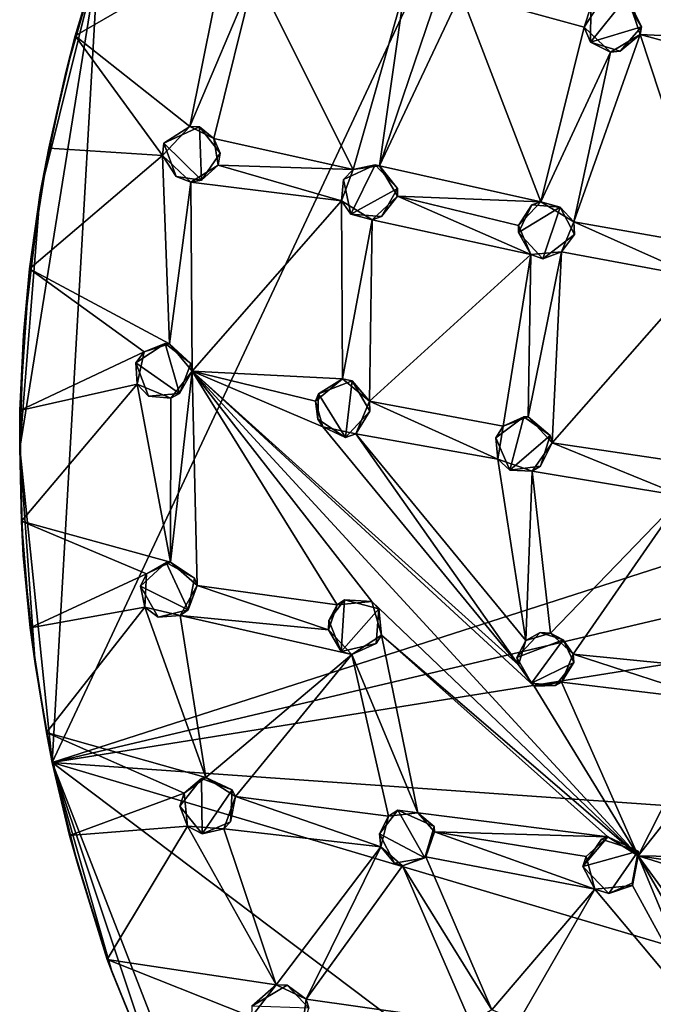
# Model space of a CAD drawing. Units: inches. Extents: x -6 to 6, y -11.6 to 11.6.
# Drawn here: x -4.6 to -2.7, y -8.6 to -5.7 of the extents above; entities that cross this region are included whole.
import ezdxf

# ---------------------------------------------------------------- set-up
doc = ezdxf.new("R2010")
doc.units = ezdxf.units.IN
doc.layers.get('0').update_dxf_attribs({"true_color": 0xc2ced6})

msp = doc.modelspace()

# ---------------------------------------------------------------- linework, layer by layer
for points in [[(4.2606, -5.0821), (-2.165, -2.8466), (-4.5383, -7.9099), (4.2606, -5.0821)], [(-4.3991, -5.4847), (-4.5383, -7.9099), (-2.165, -2.8466), (-4.3991, -5.4847)], [(-4.5383, -7.9099), (4.5039, -5.778), (4.2606, -5.0821), (-4.5383, -7.9099)], [(-4.3991, -5.4847), (-4.3596, -5.3738), (-4.4692, -5.7145), (-4.3991, -5.4847)], [(-4.0145, -5.4519), (-4.4692, -5.7145), (-4.3596, -5.3738), (-4.0145, -5.4519)], [(-4.1224, -5.9883), (-4.4692, -5.7145), (-4.0145, -5.4519), (-4.1224, -5.9883)], [(-4.0145, -5.4519), (-3.9263, -5.5244), (-4.1224, -5.9883), (-4.0145, -5.4519)], [(-4.5746, -6.1889), (-4.6367, -6.9606), (-4.3991, -5.4847), (-4.5746, -6.1889)], [(-4.5383, -7.9099), (-4.3991, -5.4847), (-4.6367, -6.9606), (-4.5383, -7.9099)], [(-4.3991, -5.4847), (-4.4976, -5.8261), (-4.5746, -6.1889), (-4.3991, -5.4847)], [(-4.4692, -5.7145), (-4.4976, -5.8261), (-4.3991, -5.4847), (-4.4692, -5.7145)], [(-3.9263, -5.5244), (-4.0498, -6.0254), (-4.1224, -5.9883), (-3.9263, -5.5244)], [(-3.6285, -6.1191), (-4.0498, -6.0254), (-3.9263, -5.5244), (-3.6285, -6.1191)], [(-3.9263, -5.5244), (-3.473, -5.5693), (-3.6285, -6.1191), (-3.9263, -5.5244)], [(-3.473, -5.5693), (-3.5486, -6.1075), (-3.6285, -6.1191), (-3.473, -5.5693)], [(-3.3911, -5.6421), (-3.5486, -6.1075), (-3.473, -5.5693), (-3.3911, -5.6421)], [(-3.3911, -5.6421), (-3.3031, -5.586), (-3.5486, -6.1075), (-3.3911, -5.6421)], [(-3.0609, -6.2168), (-3.5486, -6.1075), (-3.3031, -5.586), (-3.0609, -6.2168)], [(-2.8756, -5.6043), (-2.9304, -5.6888), (-3.3031, -5.586), (-2.8756, -5.6043)], [(-3.3031, -5.586), (-2.9304, -5.6888), (-3.0609, -6.2168), (-3.3031, -5.586)], [(-2.9106, -5.6273), (-2.9304, -5.6888), (-2.8756, -5.6043), (-2.9106, -5.6273)], [(-2.911, -5.7343), (-2.9106, -5.6273), (-2.8075, -5.6039), (-2.911, -5.7343)], [(-2.8075, -5.6039), (-2.7567, -5.6879), (-2.911, -5.7343), (-2.8075, -5.6039)], [(-2.7567, -5.6879), (-2.8075, -5.6039), (-2.7951, -5.6095), (-2.7567, -5.6879)], [(-2.7951, -5.6095), (-2.3196, -5.7321), (-2.7611, -5.7108), (-2.7951, -5.6095)], [(-2.7611, -5.7108), (-2.7567, -5.6879), (-2.7951, -5.6095), (-2.7611, -5.7108)], [(-2.9304, -5.6888), (-2.9106, -5.6273), (-2.911, -5.7343), (-2.9304, -5.6888)], [(-2.8506, -5.7641), (-3.0609, -6.2168), (-2.9304, -5.6888), (-2.8506, -5.7641)], [(-2.5505, -6.3496), (-2.9621, -6.277), (-2.7611, -5.7108), (-2.5505, -6.3496)], [(-2.9621, -6.277), (-2.8506, -5.7641), (-2.7611, -5.7108), (-2.9621, -6.277)], [(-2.911, -5.7343), (-2.8506, -5.7641), (-2.9304, -5.6888), (-2.911, -5.7343)], [(-2.8215, -5.7609), (-2.911, -5.7343), (-2.7567, -5.6879), (-2.8215, -5.7609)], [(-2.8506, -5.7641), (-2.8215, -5.7609), (-2.7611, -5.7108), (-2.8506, -5.7641)], [(-2.7611, -5.7108), (-2.8215, -5.7609), (-2.7567, -5.6879), (-2.7611, -5.7108)], [(-2.3196, -5.7321), (-2.3778, -5.8142), (-2.7611, -5.7108), (-2.3196, -5.7321)], [(-2.7611, -5.7108), (-2.3778, -5.8142), (-2.5505, -6.3496), (-2.7611, -5.7108)], [(-4.4976, -5.8261), (-4.4692, -5.7145), (-4.5487, -6.0543), (-4.4976, -5.8261)], [(-4.205, -6.076), (-4.5487, -6.0543), (-4.4692, -5.7145), (-4.205, -6.076)], [(-4.4692, -5.7145), (-4.1224, -5.9883), (-4.205, -6.076), (-4.4692, -5.7145)], [(-2.8215, -5.7609), (-2.8506, -5.7641), (-2.911, -5.7343), (-2.8215, -5.7609)], [(-2.8506, -5.7641), (-2.9621, -6.277), (-3.0609, -6.2168), (-2.8506, -5.7641)], [(4.6278, -6.4429), (4.5039, -5.778), (-4.5383, -7.9099), (4.6278, -6.4429)], [(-4.5487, -6.0543), (-4.5746, -6.1889), (-4.4976, -5.8261), (-4.5487, -6.0543)], [(-4.1224, -5.9883), (-4.2007, -6.0395), (-4.205, -6.076), (-4.1224, -5.9883)], [(-4.2007, -6.0395), (-4.1224, -5.9883), (-4.0931, -5.9902), (-4.2007, -6.0395)], [(-4.0874, -6.1508), (-4.2007, -6.0395), (-4.0931, -5.9902), (-4.0874, -6.1508)], [(-4.0931, -5.9902), (-4.1224, -5.9883), (-4.0498, -6.0254), (-4.0931, -5.9902)], [(-4.0931, -5.9902), (-4.0498, -6.0254), (-4.0312, -6.0691), (-4.0931, -5.9902)], [(-4.0931, -5.9902), (-4.0312, -6.0691), (-4.0874, -6.1508), (-4.0931, -5.9902)], [(-4.0363, -6.1061), (-4.0498, -6.0254), (-3.6285, -6.1191), (-4.0363, -6.1061)], [(-4.0363, -6.1061), (-4.0312, -6.0691), (-4.0498, -6.0254), (-4.0363, -6.1061)], [(-4.5746, -6.1889), (-4.5487, -6.0543), (-4.6071, -6.419), (-4.5746, -6.1889)], [(-4.6071, -6.419), (-4.5487, -6.0543), (-4.205, -6.076), (-4.6071, -6.419)], [(-4.205, -6.076), (-4.2007, -6.0395), (-4.1635, -6.1397), (-4.205, -6.076)], [(-4.0874, -6.1508), (-4.1635, -6.1397), (-4.2007, -6.0395), (-4.0874, -6.1508)], [(-4.1838, -6.6451), (-4.6071, -6.419), (-4.205, -6.076), (-4.1838, -6.6451)], [(-4.205, -6.076), (-4.119, -6.1567), (-4.1838, -6.6451), (-4.205, -6.076)], [(-4.205, -6.076), (-4.1635, -6.1397), (-4.119, -6.1567), (-4.205, -6.076)], [(-4.0363, -6.1061), (-4.0874, -6.1508), (-4.0312, -6.0691), (-4.0363, -6.1061)], [(-4.119, -6.1567), (-4.0363, -6.1061), (-3.6644, -6.2131), (-4.119, -6.1567)], [(-4.119, -6.1567), (-4.0874, -6.1508), (-4.0363, -6.1061), (-4.119, -6.1567)], [(-3.6285, -6.1191), (-3.6644, -6.2131), (-4.0363, -6.1061), (-3.6285, -6.1191)], [(-3.6579, -6.1488), (-3.6644, -6.2131), (-3.6285, -6.1191), (-3.6579, -6.1488)], [(-3.6285, -6.1191), (-3.5618, -6.1045), (-3.6579, -6.1488), (-3.6285, -6.1191)], [(-3.636, -6.2536), (-3.6579, -6.1488), (-3.5618, -6.1045), (-3.636, -6.2536)], [(-3.5618, -6.1045), (-3.4947, -6.1761), (-3.636, -6.2536), (-3.5618, -6.1045)], [(-3.6285, -6.1191), (-3.5486, -6.1075), (-3.5618, -6.1045), (-3.6285, -6.1191)], [(-3.4947, -6.1761), (-3.5618, -6.1045), (-3.5486, -6.1075), (-3.4947, -6.1761)], [(-3.0609, -6.2168), (-3.4943, -6.1994), (-3.5486, -6.1075), (-3.0609, -6.2168)], [(-3.4943, -6.1994), (-3.4947, -6.1761), (-3.5486, -6.1075), (-3.4943, -6.1994)], [(-4.119, -6.1567), (-4.1157, -6.7275), (-4.1838, -6.6451), (-4.119, -6.1567)], [(-4.119, -6.1567), (-4.1635, -6.1397), (-4.0874, -6.1508), (-4.119, -6.1567)], [(-4.1157, -6.7275), (-4.119, -6.1567), (-3.6644, -6.2131), (-4.1157, -6.7275)], [(-3.6644, -6.2131), (-3.6579, -6.1488), (-3.636, -6.2536), (-3.6644, -6.2131)], [(-3.4947, -6.1761), (-3.5429, -6.261), (-3.636, -6.2536), (-3.4947, -6.1761)], [(-3.4943, -6.1994), (-3.5429, -6.261), (-3.4947, -6.1761), (-3.4943, -6.1994)], [(-4.5746, -6.1889), (-4.6255, -6.6182), (-4.6367, -6.9606), (-4.5746, -6.1889)], [(-4.6071, -6.419), (-4.6255, -6.6182), (-4.5746, -6.1889), (-4.6071, -6.419)], [(-3.6644, -6.2131), (-3.6605, -6.7515), (-4.1157, -6.7275), (-3.6644, -6.2131)], [(-3.6605, -6.7515), (-3.6644, -6.2131), (-3.5708, -6.2703), (-3.6605, -6.7515)], [(-3.636, -6.2536), (-3.5708, -6.2703), (-3.6644, -6.2131), (-3.636, -6.2536)], [(-3.0919, -6.3755), (-3.5708, -6.2703), (-3.4943, -6.1994), (-3.0919, -6.3755)], [(-3.5708, -6.2703), (-3.5429, -6.261), (-3.4943, -6.1994), (-3.5708, -6.2703)], [(-3.0609, -6.2168), (-3.1285, -6.2874), (-3.4943, -6.1994), (-3.0609, -6.2168)], [(-3.1285, -6.2874), (-3.0919, -6.3755), (-3.4943, -6.1994), (-3.1285, -6.2874)], [(-3.0609, -6.2168), (-3.0888, -6.2259), (-3.1285, -6.2874), (-3.0609, -6.2168)], [(-3.0888, -6.2259), (-3.0609, -6.2168), (-3.0028, -6.2321), (-3.0888, -6.2259)], [(-2.9621, -6.277), (-3.0028, -6.2321), (-3.0609, -6.2168), (-2.9621, -6.277)], [(-3.0028, -6.2321), (-3.1293, -6.3091), (-3.0888, -6.2259), (-3.0028, -6.2321)], [(-3.0888, -6.2259), (-3.1293, -6.3091), (-3.1285, -6.2874), (-3.0888, -6.2259)], [(-3.0553, -6.389), (-3.1293, -6.3091), (-3.0028, -6.2321), (-3.0553, -6.389)], [(-3.0028, -6.2321), (-2.96, -6.3148), (-3.0553, -6.389), (-3.0028, -6.2321)], [(-3.0028, -6.2321), (-2.9621, -6.277), (-2.96, -6.3148), (-3.0028, -6.2321)], [(-3.5793, -6.8183), (-3.6605, -6.7515), (-3.5708, -6.2703), (-3.5793, -6.8183)], [(-3.5429, -6.261), (-3.5708, -6.2703), (-3.636, -6.2536), (-3.5429, -6.261)], [(-3.5793, -6.8183), (-3.5708, -6.2703), (-3.0919, -6.3755), (-3.5793, -6.8183)], [(-3.1285, -6.2874), (-3.1293, -6.3091), (-3.0919, -6.3755), (-3.1285, -6.2874)], [(-2.999, -6.3679), (-2.9621, -6.277), (-2.5864, -6.4437), (-2.999, -6.3679)], [(-2.999, -6.3679), (-2.96, -6.3148), (-2.9621, -6.277), (-2.999, -6.3679)], [(-2.5864, -6.4437), (-2.9621, -6.277), (-2.5505, -6.3496), (-2.5864, -6.4437)], [(-3.0553, -6.389), (-3.0919, -6.3755), (-3.1293, -6.3091), (-3.0553, -6.389)], [(-3.0553, -6.389), (-2.96, -6.3148), (-2.999, -6.3679), (-3.0553, -6.389)], [(-3.0919, -6.3755), (-3.1754, -6.8943), (-3.5793, -6.8183), (-3.0919, -6.3755)], [(-3.0997, -6.8663), (-3.1754, -6.8943), (-3.0919, -6.3755), (-3.0997, -6.8663)], [(-2.999, -6.3679), (-3.0274, -6.9449), (-3.0997, -6.8663), (-2.999, -6.3679)], [(-3.0997, -6.8663), (-3.0919, -6.3755), (-2.999, -6.3679), (-3.0997, -6.8663)], [(-3.0553, -6.389), (-2.999, -6.3679), (-3.0919, -6.3755), (-3.0553, -6.389)], [(-3.0274, -6.9449), (-2.999, -6.3679), (-2.5864, -6.4437), (-3.0274, -6.9449)], [(-4.6255, -6.6182), (-4.6071, -6.419), (-4.6363, -6.8466), (-4.6255, -6.6182)], [(-4.6071, -6.419), (-4.2608, -6.6691), (-4.6363, -6.8466), (-4.6071, -6.419)], [(-4.6071, -6.419), (-4.1838, -6.6451), (-4.2608, -6.6691), (-4.6071, -6.419)], [(-4.5383, -7.9099), (4.3774, -8.5352), (4.6278, -6.4429), (-4.5383, -7.9099)], [(-2.5864, -6.4437), (-2.6205, -7.0051), (-3.0274, -6.9449), (-2.5864, -6.4437)], [(-4.6363, -6.8466), (-4.6367, -6.9606), (-4.6255, -6.6182), (-4.6363, -6.8466)], [(-4.1972, -6.6443), (-4.2852, -6.703), (-4.2608, -6.6691), (-4.1972, -6.6443)], [(-4.2852, -6.703), (-4.1972, -6.6443), (-4.1541, -6.7958), (-4.2852, -6.703)], [(-4.2608, -6.6691), (-4.1838, -6.6451), (-4.1972, -6.6443), (-4.2608, -6.6691)], [(-4.1838, -6.6451), (-4.1198, -6.7045), (-4.1972, -6.6443), (-4.1838, -6.6451)], [(-4.1198, -6.7045), (-4.1541, -6.7958), (-4.1972, -6.6443), (-4.1198, -6.7045)], [(-4.1157, -6.7275), (-4.1198, -6.7045), (-4.1838, -6.6451), (-4.1157, -6.7275)], [(-4.2608, -6.6691), (-4.2816, -6.7677), (-4.6363, -6.8466), (-4.2608, -6.6691)], [(-4.2852, -6.703), (-4.2816, -6.7677), (-4.2608, -6.6691), (-4.2852, -6.703)], [(-4.2816, -6.7677), (-4.2852, -6.703), (-4.2472, -6.8031), (-4.2816, -6.7677)], [(-4.1541, -6.7958), (-4.2472, -6.8031), (-4.2852, -6.703), (-4.1541, -6.7958)], [(-4.1541, -6.7958), (-4.1198, -6.7045), (-4.1157, -6.7275), (-4.1541, -6.7958)], [(-4.1157, -6.7275), (-4.1806, -7.3048), (-4.1802, -6.8094), (-4.1157, -6.7275)], [(-4.1806, -7.3048), (-4.1157, -6.7275), (-4.1004, -7.3755), (-4.1806, -7.3048)], [(-4.1541, -6.7958), (-4.1157, -6.7275), (-4.1802, -6.8094), (-4.1541, -6.7958)], [(-4.1157, -6.7275), (-3.6605, -6.7515), (-3.7426, -6.8191), (-4.1157, -6.7275)], [(-3.7206, -6.8963), (-4.1157, -6.7275), (-3.7426, -6.8191), (-3.7206, -6.8963)], [(-4.1157, -6.7275), (-3.6771, -7.4335), (-4.1004, -7.3755), (-4.1157, -6.7275)], [(-3.5723, -7.4237), (-3.6771, -7.4335), (-4.1157, -6.7275), (-3.5723, -7.4237)], [(-3.5723, -7.4237), (-4.1157, -6.7275), (-2.7672, -8.1918), (-3.5723, -7.4237)], [(-3.1287, -7.6151), (-3.0815, -7.6795), (-4.1157, -6.7275), (-3.1287, -7.6151)], [(-3.1287, -7.6151), (-4.1157, -6.7275), (-3.7206, -6.8963), (-3.1287, -7.6151)], [(-3.0815, -7.6795), (-2.7672, -8.1918), (-4.1157, -6.7275), (-3.0815, -7.6795)], [(-3.6605, -6.7515), (-3.7335, -6.7966), (-3.7426, -6.8191), (-3.6605, -6.7515)], [(-3.7335, -6.7966), (-3.6605, -6.7515), (-3.6316, -6.7567), (-3.7335, -6.7966)], [(-3.6316, -6.7567), (-3.6605, -6.7515), (-3.5793, -6.8183), (-3.6316, -6.7567)], [(-4.6363, -6.8466), (-4.2816, -6.7677), (-4.6312, -7.1814), (-4.6363, -6.8466)], [(-4.1806, -7.3048), (-4.6312, -7.1814), (-4.2816, -6.7677), (-4.1806, -7.3048)], [(-4.2816, -6.7677), (-4.1802, -6.8094), (-4.1806, -7.3048), (-4.2816, -6.7677)], [(-4.2472, -6.8031), (-4.1802, -6.8094), (-4.2816, -6.7677), (-4.2472, -6.8031)], [(-3.6516, -6.9288), (-3.7335, -6.7966), (-3.6316, -6.7567), (-3.6516, -6.9288)], [(-3.6316, -6.7567), (-3.5781, -6.8488), (-3.6516, -6.9288), (-3.6316, -6.7567)], [(-3.6316, -6.7567), (-3.5793, -6.8183), (-3.5781, -6.8488), (-3.6316, -6.7567)], [(-4.2472, -6.8031), (-4.1541, -6.7958), (-4.1802, -6.8094), (-4.2472, -6.8031)], [(-3.7426, -6.8191), (-3.7335, -6.7966), (-3.7358, -6.8725), (-3.7426, -6.8191)], [(-3.6516, -6.9288), (-3.7358, -6.8725), (-3.7335, -6.7966), (-3.6516, -6.9288)], [(-3.7206, -6.8963), (-3.7426, -6.8191), (-3.7358, -6.8725), (-3.7206, -6.8963)], [(-3.5793, -6.8183), (-3.191, -6.9937), (-3.6207, -6.9177), (-3.5793, -6.8183)], [(-3.6207, -6.9177), (-3.5781, -6.8488), (-3.5793, -6.8183), (-3.6207, -6.9177)], [(-3.1754, -6.8943), (-3.191, -6.9937), (-3.5793, -6.8183), (-3.1754, -6.8943)], [(-4.6367, -6.9606), (-4.6363, -6.8466), (-4.6312, -7.1814), (-4.6367, -6.9606)], [(-3.6516, -6.9288), (-3.5781, -6.8488), (-3.6207, -6.9177), (-3.6516, -6.9288)], [(-3.1754, -6.8943), (-3.1132, -6.8661), (-3.1979, -6.9294), (-3.1754, -6.8943)], [(-3.1548, -7.0273), (-3.1979, -6.9294), (-3.1132, -6.8661), (-3.1548, -7.0273)], [(-3.1754, -6.8943), (-3.0997, -6.8663), (-3.1132, -6.8661), (-3.1754, -6.8943)], [(-3.1132, -6.8661), (-3.0327, -6.9222), (-3.1548, -7.0273), (-3.1132, -6.8661)], [(-3.0327, -6.9222), (-3.1132, -6.8661), (-3.0997, -6.8663), (-3.0327, -6.9222)], [(-3.0274, -6.9449), (-3.0327, -6.9222), (-3.0997, -6.8663), (-3.0274, -6.9449)], [(-3.7206, -6.8963), (-3.7358, -6.8725), (-3.6516, -6.9288), (-3.7206, -6.8963)], [(-3.1287, -7.6151), (-3.7206, -6.8963), (-3.6207, -6.9177), (-3.1287, -7.6151)], [(-3.7206, -6.8963), (-3.6516, -6.9288), (-3.6207, -6.9177), (-3.7206, -6.8963)], [(-3.1979, -6.9294), (-3.191, -6.9937), (-3.1754, -6.8943), (-3.1979, -6.9294)], [(-3.191, -6.9937), (-3.1065, -7.5415), (-3.6207, -6.9177), (-3.191, -6.9937)], [(-3.6207, -6.9177), (-3.1065, -7.5415), (-3.1287, -7.6151), (-3.6207, -6.9177)], [(-3.191, -6.9937), (-3.1979, -6.9294), (-3.1548, -7.0273), (-3.191, -6.9937)], [(-3.0327, -6.9222), (-3.0622, -7.0152), (-3.1548, -7.0273), (-3.0327, -6.9222)], [(-3.0274, -6.9449), (-3.0622, -7.0152), (-3.0327, -6.9222), (-3.0274, -6.9449)], [(-4.6367, -6.9606), (-4.6259, -7.2848), (-4.5901, -7.6114), (-4.6367, -6.9606)], [(-4.5901, -7.6114), (-4.5383, -7.9099), (-4.6367, -6.9606), (-4.5901, -7.6114)], [(-4.6312, -7.1814), (-4.6259, -7.2848), (-4.6367, -6.9606), (-4.6312, -7.1814)], [(-3.0274, -6.9449), (-2.6319, -7.1052), (-3.0875, -7.0301), (-3.0274, -6.9449)], [(-3.0875, -7.0301), (-3.0622, -7.0152), (-3.0274, -6.9449), (-3.0875, -7.0301)], [(-3.0274, -6.9449), (-2.6205, -7.0051), (-2.6319, -7.1052), (-3.0274, -6.9449)], [(-3.191, -6.9937), (-3.0875, -7.0301), (-3.1065, -7.5415), (-3.191, -6.9937)], [(-3.1548, -7.0273), (-3.0875, -7.0301), (-3.191, -6.9937), (-3.1548, -7.0273)], [(-3.0622, -7.0152), (-3.0875, -7.0301), (-3.1548, -7.0273), (-3.0622, -7.0152)], [(-3.1065, -7.5415), (-3.0875, -7.0301), (-3.032, -7.5191), (-3.1065, -7.5415)], [(-3.032, -7.5191), (-3.0875, -7.0301), (-2.6319, -7.1052), (-3.032, -7.5191)], [(-2.964, -7.5826), (-3.032, -7.5191), (-2.6319, -7.1052), (-2.964, -7.5826)], [(-2.6319, -7.1052), (-2.5074, -7.6279), (-2.964, -7.5826), (-2.6319, -7.1052)], [(-4.6259, -7.2848), (-4.6312, -7.1814), (-4.605, -7.5031), (-4.6259, -7.2848)], [(-4.2529, -7.3406), (-4.605, -7.5031), (-4.6312, -7.1814), (-4.2529, -7.3406)], [(-4.1806, -7.3048), (-4.2529, -7.3406), (-4.6312, -7.1814), (-4.1806, -7.3048)], [(-4.605, -7.5031), (-4.5901, -7.6114), (-4.6259, -7.2848), (-4.605, -7.5031)], [(-4.2529, -7.3406), (-4.1939, -7.306), (-4.2716, -7.3778), (-4.2529, -7.3406)], [(-4.2716, -7.3778), (-4.1939, -7.306), (-4.1277, -7.449), (-4.2716, -7.3778)], [(-4.2529, -7.3406), (-4.1806, -7.3048), (-4.1939, -7.306), (-4.2529, -7.3406)], [(-4.108, -7.3534), (-4.1939, -7.306), (-4.1806, -7.3048), (-4.108, -7.3534)], [(-4.108, -7.3534), (-4.1277, -7.449), (-4.1939, -7.306), (-4.108, -7.3534)], [(-4.1004, -7.3755), (-4.108, -7.3534), (-4.1806, -7.3048), (-4.1004, -7.3755)], [(-4.2529, -7.3406), (-4.258, -7.4411), (-4.605, -7.5031), (-4.2529, -7.3406)], [(-4.2716, -7.3778), (-4.258, -7.4411), (-4.2529, -7.3406), (-4.2716, -7.3778)], [(-3.7032, -7.5094), (-4.1513, -7.4665), (-4.1004, -7.3755), (-3.7032, -7.5094)], [(-4.1513, -7.4665), (-4.1277, -7.449), (-4.1004, -7.3755), (-4.1513, -7.4665)], [(-4.1004, -7.3755), (-4.1277, -7.449), (-4.108, -7.3534), (-4.1004, -7.3755)], [(-3.7032, -7.5094), (-4.1004, -7.3755), (-3.6771, -7.4335), (-3.7032, -7.5094)], [(-4.258, -7.4411), (-4.2716, -7.3778), (-4.2184, -7.4707), (-4.258, -7.4411)], [(-4.1277, -7.449), (-4.2184, -7.4707), (-4.2716, -7.3778), (-4.1277, -7.449)], [(-3.6771, -7.4335), (-3.7023, -7.481), (-3.7032, -7.5094), (-3.6771, -7.4335)], [(-3.6771, -7.4335), (-3.6546, -7.4189), (-3.7023, -7.481), (-3.6771, -7.4335)], [(-3.6546, -7.4189), (-3.6652, -7.5753), (-3.7023, -7.481), (-3.6546, -7.4189)], [(-3.5723, -7.4237), (-3.6546, -7.4189), (-3.6771, -7.4335), (-3.5723, -7.4237)], [(-3.6652, -7.5753), (-3.6546, -7.4189), (-3.5509, -7.4459), (-3.6652, -7.5753)], [(-3.5509, -7.4459), (-3.6546, -7.4189), (-3.5723, -7.4237), (-3.5509, -7.4459)], [(-3.5426, -7.5255), (-3.5723, -7.4237), (-2.7672, -8.1918), (-3.5426, -7.5255)], [(-3.5426, -7.5255), (-3.5509, -7.4459), (-3.5723, -7.4237), (-3.5426, -7.5255)], [(-4.605, -7.5031), (-4.258, -7.4411), (-4.5555, -7.8193), (-4.605, -7.5031)], [(-4.0742, -7.9559), (-4.5555, -7.8193), (-4.258, -7.4411), (-4.0742, -7.9559)], [(-4.258, -7.4411), (-4.1513, -7.4665), (-4.0742, -7.9559), (-4.258, -7.4411)], [(-4.2184, -7.4707), (-4.1513, -7.4665), (-4.258, -7.4411), (-4.2184, -7.4707)], [(-4.1277, -7.449), (-4.1513, -7.4665), (-4.2184, -7.4707), (-4.1277, -7.449)], [(-4.0742, -7.9559), (-4.1513, -7.4665), (-3.6332, -7.5836), (-4.0742, -7.9559)], [(-4.1513, -7.4665), (-3.7032, -7.5094), (-3.6332, -7.5836), (-4.1513, -7.4665)], [(-3.5509, -7.4459), (-3.559, -7.5512), (-3.6652, -7.5753), (-3.5509, -7.4459)], [(-3.559, -7.5512), (-3.5509, -7.4459), (-3.5426, -7.5255), (-3.559, -7.5512)], [(-3.7032, -7.5094), (-3.7023, -7.481), (-3.6652, -7.5753), (-3.7032, -7.5094)], [(-4.5901, -7.6114), (-4.605, -7.5031), (-4.5555, -7.8193), (-4.5901, -7.6114)], [(-3.6652, -7.5753), (-3.6332, -7.5836), (-3.7032, -7.5094), (-3.6652, -7.5753)], [(-3.4337, -8.0623), (-3.6332, -7.5836), (-3.5426, -7.5255), (-3.4337, -8.0623)], [(-3.5426, -7.5255), (-3.6332, -7.5836), (-3.559, -7.5512), (-3.5426, -7.5255)], [(-2.7672, -8.1918), (-2.8588, -8.1344), (-3.5426, -7.5255), (-2.7672, -8.1918)], [(-2.8588, -8.1344), (-3.4337, -8.0623), (-3.5426, -7.5255), (-2.8588, -8.1344)], [(-3.1065, -7.5415), (-3.0633, -7.5171), (-3.1338, -7.5927), (-3.1065, -7.5415)], [(-3.1338, -7.5927), (-3.0633, -7.5171), (-2.9939, -7.5401), (-3.1338, -7.5927)], [(-3.032, -7.5191), (-3.0633, -7.5171), (-3.1065, -7.5415), (-3.032, -7.5191)], [(-2.9939, -7.5401), (-3.0633, -7.5171), (-3.032, -7.5191), (-2.9939, -7.5401)], [(-2.964, -7.5826), (-2.9939, -7.5401), (-3.032, -7.5191), (-2.964, -7.5826)], [(-3.6652, -7.5753), (-3.559, -7.5512), (-3.6332, -7.5836), (-3.6652, -7.5753)], [(-3.0895, -7.6702), (-3.1338, -7.5927), (-2.9939, -7.5401), (-3.0895, -7.6702)], [(-3.1287, -7.6151), (-3.1065, -7.5415), (-3.1338, -7.5927), (-3.1287, -7.6151)], [(-2.9939, -7.5401), (-2.9621, -7.6079), (-3.0895, -7.6702), (-2.9939, -7.5401)], [(-2.964, -7.5826), (-2.9621, -7.6079), (-2.9939, -7.5401), (-2.964, -7.5826)], [(-3.6332, -7.5836), (-3.984, -8.0132), (-4.0742, -7.9559), (-3.6332, -7.5836)], [(-3.6332, -7.5836), (-3.5223, -8.0723), (-3.984, -8.0132), (-3.6332, -7.5836)], [(-3.4337, -8.0623), (-3.5223, -8.0723), (-3.6332, -7.5836), (-3.4337, -8.0623)], [(-2.529, -7.7237), (-2.9989, -7.6676), (-2.964, -7.5826), (-2.529, -7.7237)], [(-2.9989, -7.6676), (-2.9621, -7.6079), (-2.964, -7.5826), (-2.9989, -7.6676)], [(-2.529, -7.7237), (-2.964, -7.5826), (-2.5074, -7.6279), (-2.529, -7.7237)], [(-4.5555, -7.8193), (-4.5383, -7.9099), (-4.5901, -7.6114), (-4.5555, -7.8193)], [(-3.1287, -7.6151), (-3.1338, -7.5927), (-3.0895, -7.6702), (-3.1287, -7.6151)], [(-3.0815, -7.6795), (-3.1287, -7.6151), (-3.0895, -7.6702), (-3.0815, -7.6795)], [(-3.0172, -7.6775), (-3.0895, -7.6702), (-2.9621, -7.6079), (-3.0172, -7.6775)], [(-2.9621, -7.6079), (-2.9989, -7.6676), (-3.0172, -7.6775), (-2.9621, -7.6079)], [(-3.0895, -7.6702), (-3.0172, -7.6775), (-3.0815, -7.6795), (-3.0895, -7.6702)], [(-2.7672, -8.1918), (-3.0815, -7.6795), (-2.9989, -7.6676), (-2.7672, -8.1918)], [(-3.0172, -7.6775), (-2.9989, -7.6676), (-3.0815, -7.6795), (-3.0172, -7.6775)], [(-2.9989, -7.6676), (-2.529, -7.7237), (-2.7672, -8.1918), (-2.9989, -7.6676)], [(-2.7672, -8.1918), (-2.529, -7.7237), (-2.4445, -7.7838), (-2.7672, -8.1918)], [(-2.7672, -8.1918), (-2.4445, -7.7838), (-2.2206, -8.2024), (-2.7672, -8.1918)], [(-4.14, -8.0025), (-4.4862, -8.1306), (-4.5555, -7.8193), (-4.14, -8.0025)], [(-4.14, -8.0025), (-4.5555, -7.8193), (-4.0742, -7.9559), (-4.14, -8.0025)], [(-4.5383, -7.9099), (-4.5555, -7.8193), (-4.4862, -8.1306), (-4.5383, -7.9099)], [(-4.3572, -8.545), (-4.5383, -7.9099), (-4.4604, -8.2225), (-4.3572, -8.545)], [(-4.5383, -7.9099), (-4.3572, -8.545), (-4.1955, -8.9346), (-4.5383, -7.9099)], [(-4.5383, -7.9099), (-4.1955, -8.9346), (-3.9874, -9.3251), (-4.5383, -7.9099)], [(-3.9874, -9.3251), (0.3435, -11.59), (-4.5383, -7.9099), (-3.9874, -9.3251)], [(3.2977, -10.2371), (4.3774, -8.5352), (-4.5383, -7.9099), (3.2977, -10.2371)], [(-4.5383, -7.9099), (0.3435, -11.59), (3.2977, -10.2371), (-4.5383, -7.9099)], [(-4.4604, -8.2225), (-4.5383, -7.9099), (-4.4862, -8.1306), (-4.4604, -8.2225)], [(-4.14, -8.0025), (-4.0871, -7.9591), (-4.1526, -8.0422), (-4.14, -8.0025)], [(-4.0856, -8.1256), (-4.1526, -8.0422), (-4.0871, -7.9591), (-4.0856, -8.1256)], [(-4.14, -8.0025), (-4.0742, -7.9559), (-4.0871, -7.9591), (-4.14, -8.0025)], [(-3.9949, -7.9925), (-4.0871, -7.9591), (-4.0742, -7.9559), (-3.9949, -7.9925)], [(-4.0871, -7.9591), (-3.9949, -7.9925), (-4.0856, -8.1256), (-4.0871, -7.9591)], [(-3.984, -8.0132), (-3.9949, -7.9925), (-4.0742, -7.9559), (-3.984, -8.0132)], [(-4.0856, -8.1256), (-3.9949, -7.9925), (-3.9993, -8.09), (-4.0856, -8.1256)], [(-3.984, -8.0132), (-3.9993, -8.09), (-3.9949, -7.9925), (-3.984, -8.0132)], [(-4.1294, -8.1026), (-4.4862, -8.1306), (-4.14, -8.0025), (-4.1294, -8.1026)], [(-4.1526, -8.0422), (-4.1294, -8.1026), (-4.14, -8.0025), (-4.1526, -8.0422)], [(-4.02, -8.111), (-3.984, -8.0132), (-3.545, -8.1654), (-4.02, -8.111)], [(-4.02, -8.111), (-3.9993, -8.09), (-3.984, -8.0132), (-4.02, -8.111)], [(-3.984, -8.0132), (-3.5223, -8.0723), (-3.545, -8.1654), (-3.984, -8.0132)], [(-4.1294, -8.1026), (-4.1526, -8.0422), (-4.0856, -8.1256), (-4.1294, -8.1026)], [(-3.5223, -8.0723), (-3.4939, -8.0547), (-3.5491, -8.1261), (-3.5223, -8.0723)], [(-3.4125, -8.198), (-3.5491, -8.1261), (-3.4939, -8.0547), (-3.4125, -8.198)], [(-3.5223, -8.0723), (-3.4337, -8.0623), (-3.4939, -8.0547), (-3.5223, -8.0723)], [(-3.3839, -8.1035), (-3.4939, -8.0547), (-3.4337, -8.0623), (-3.3839, -8.1035)], [(-3.4939, -8.0547), (-3.3839, -8.1035), (-3.4125, -8.198), (-3.4939, -8.0547)], [(-3.9993, -8.09), (-4.02, -8.111), (-4.0856, -8.1256), (-3.9993, -8.09)], [(-3.545, -8.1654), (-3.5223, -8.0723), (-3.5491, -8.1261), (-3.545, -8.1654)], [(-3.3826, -8.12), (-3.4337, -8.0623), (-2.8588, -8.1344), (-3.3826, -8.12)], [(-3.4337, -8.0623), (-3.3826, -8.12), (-3.3839, -8.1035), (-3.4337, -8.0623)], [(-4.1294, -8.1026), (-4.372, -8.5055), (-4.4862, -8.1306), (-4.1294, -8.1026)], [(-3.8618, -8.5818), (-4.372, -8.5055), (-4.1294, -8.1026), (-3.8618, -8.5818)], [(-4.1294, -8.1026), (-4.02, -8.111), (-3.8618, -8.5818), (-4.1294, -8.1026)], [(-4.0856, -8.1256), (-4.02, -8.111), (-4.1294, -8.1026), (-4.0856, -8.1256)], [(-3.8618, -8.5818), (-4.02, -8.111), (-3.545, -8.1654), (-3.8618, -8.5818)], [(-3.4087, -8.1956), (-3.4125, -8.198), (-3.3839, -8.1035), (-3.4087, -8.1956)], [(-3.3839, -8.1035), (-3.3826, -8.12), (-3.4087, -8.1956), (-3.3839, -8.1035)], [(-3.4087, -8.1956), (-3.3826, -8.12), (-2.8981, -8.293), (-3.4087, -8.1956)], [(-2.8588, -8.1344), (-2.9246, -8.1947), (-3.3826, -8.12), (-2.8588, -8.1344)], [(-3.3826, -8.12), (-2.9246, -8.1947), (-2.8981, -8.293), (-3.3826, -8.12)], [(-4.4604, -8.2225), (-4.4862, -8.1306), (-4.372, -8.5055), (-4.4604, -8.2225)], [(-3.5491, -8.1261), (-3.5039, -8.2147), (-3.545, -8.1654), (-3.5491, -8.1261)], [(-3.4125, -8.198), (-3.5039, -8.2147), (-3.5491, -8.1261), (-3.4125, -8.198)], [(-2.878, -8.1416), (-2.9346, -8.2246), (-2.8588, -8.1344), (-2.878, -8.1416)], [(-2.9346, -8.2246), (-2.9246, -8.1947), (-2.8588, -8.1344), (-2.9346, -8.2246)], [(-2.9346, -8.2246), (-2.878, -8.1416), (-2.7675, -8.1777), (-2.9346, -8.2246)], [(-2.7675, -8.1777), (-2.878, -8.1416), (-2.8588, -8.1344), (-2.7675, -8.1777)], [(-2.8588, -8.1344), (-2.7672, -8.1918), (-2.7675, -8.1777), (-2.8588, -8.1344)], [(-3.545, -8.1654), (-3.7704, -8.6258), (-3.8618, -8.5818), (-3.545, -8.1654)], [(-3.545, -8.1654), (-3.4793, -8.2221), (-3.7704, -8.6258), (-3.545, -8.1654)], [(-3.5039, -8.2147), (-3.4793, -8.2221), (-3.545, -8.1654), (-3.5039, -8.2147)], [(-2.7675, -8.1777), (-2.8563, -8.306), (-2.9346, -8.2246), (-2.7675, -8.1777)], [(-2.7675, -8.1777), (-2.7852, -8.2744), (-2.8563, -8.306), (-2.7675, -8.1777)], [(-2.7845, -8.2819), (-2.7852, -8.2744), (-2.7675, -8.1777), (-2.7845, -8.2819)], [(-2.7675, -8.1777), (-2.7672, -8.1918), (-2.7845, -8.2819), (-2.7675, -8.1777)], [(-3.4125, -8.198), (-3.4793, -8.2221), (-3.5039, -8.2147), (-3.4125, -8.198)], [(-3.4793, -8.2221), (-3.4087, -8.1956), (-3.2095, -8.6571), (-3.4793, -8.2221)], [(-3.4125, -8.198), (-3.4087, -8.1956), (-3.4793, -8.2221), (-3.4125, -8.198)], [(-2.8981, -8.293), (-3.2095, -8.6571), (-3.4087, -8.1956), (-2.8981, -8.293)], [(-2.9346, -8.2246), (-2.8981, -8.293), (-2.9246, -8.1947), (-2.9346, -8.2246)], [(-2.7845, -8.2819), (-2.7672, -8.1918), (-2.5536, -8.7039), (-2.7845, -8.2819)], [(-2.2206, -8.2024), (-2.2708, -8.2656), (-2.7672, -8.1918), (-2.2206, -8.2024)], [(-2.7672, -8.1918), (-2.2708, -8.2656), (-2.2327, -8.3587), (-2.7672, -8.1918)], [(-2.0299, -9.2045), (-2.7672, -8.1918), (-2.2327, -8.3587), (-2.0299, -9.2045)], [(-2.4482, -8.7428), (-2.7672, -8.1918), (-2.0299, -9.2045), (-2.4482, -8.7428)], [(-2.4482, -8.7428), (-2.5536, -8.7039), (-2.7672, -8.1918), (-2.4482, -8.7428)], [(-4.372, -8.5055), (-4.3572, -8.545), (-4.4604, -8.2225), (-4.372, -8.5055)], [(-3.2738, -8.696), (-3.7704, -8.6258), (-3.4793, -8.2221), (-3.2738, -8.696)], [(-3.4793, -8.2221), (-3.2095, -8.6571), (-3.2738, -8.696), (-3.4793, -8.2221)], [(-2.8981, -8.293), (-2.9346, -8.2246), (-2.8563, -8.306), (-2.8981, -8.293)], [(-3.2095, -8.6571), (-2.8981, -8.293), (-3.1275, -8.6916), (-3.2095, -8.6571)], [(-3.1275, -8.6916), (-2.8981, -8.293), (-2.5536, -8.7039), (-3.1275, -8.6916)], [(-2.7845, -8.2819), (-2.5536, -8.7039), (-2.8981, -8.293), (-2.7845, -8.2819)], [(-2.8563, -8.306), (-2.7845, -8.2819), (-2.8981, -8.293), (-2.8563, -8.306)], [(-2.7852, -8.2744), (-2.7845, -8.2819), (-2.8563, -8.306), (-2.7852, -8.2744)], [(-4.3572, -8.545), (-4.372, -8.5055), (-4.2427, -8.8269), (-4.3572, -8.545)], [(-4.372, -8.5055), (-3.9357, -8.6782), (-4.2427, -8.8269), (-4.372, -8.5055)], [(-3.9357, -8.6782), (-4.372, -8.5055), (-3.8618, -8.5818), (-3.9357, -8.6782)], [(-4.2427, -8.8269), (-4.1955, -8.9346), (-4.3572, -8.545), (-4.2427, -8.8269)], [(-3.9357, -8.6782), (-3.8618, -8.5818), (-3.9352, -8.6462), (-3.9357, -8.6782)], [(-3.8286, -8.583), (-3.9352, -8.6462), (-3.8618, -8.5818), (-3.8286, -8.583)], [(-3.9352, -8.6462), (-3.8286, -8.583), (-3.7626, -8.6522), (-3.9352, -8.6462)], [(-3.7704, -8.6258), (-3.8286, -8.583), (-3.8618, -8.5818), (-3.7704, -8.6258)], [(-3.7626, -8.6522), (-3.8286, -8.583), (-3.7704, -8.6258), (-3.7626, -8.6522)], [(-3.7704, -8.6258), (-3.2738, -8.696), (-3.7833, -8.7175), (-3.7704, -8.6258)], [(-3.7833, -8.7175), (-3.7626, -8.6522), (-3.7704, -8.6258), (-3.7833, -8.7175)]]:
    msp.add_lwpolyline(points)

doc.saveas('drawing.dxf')
